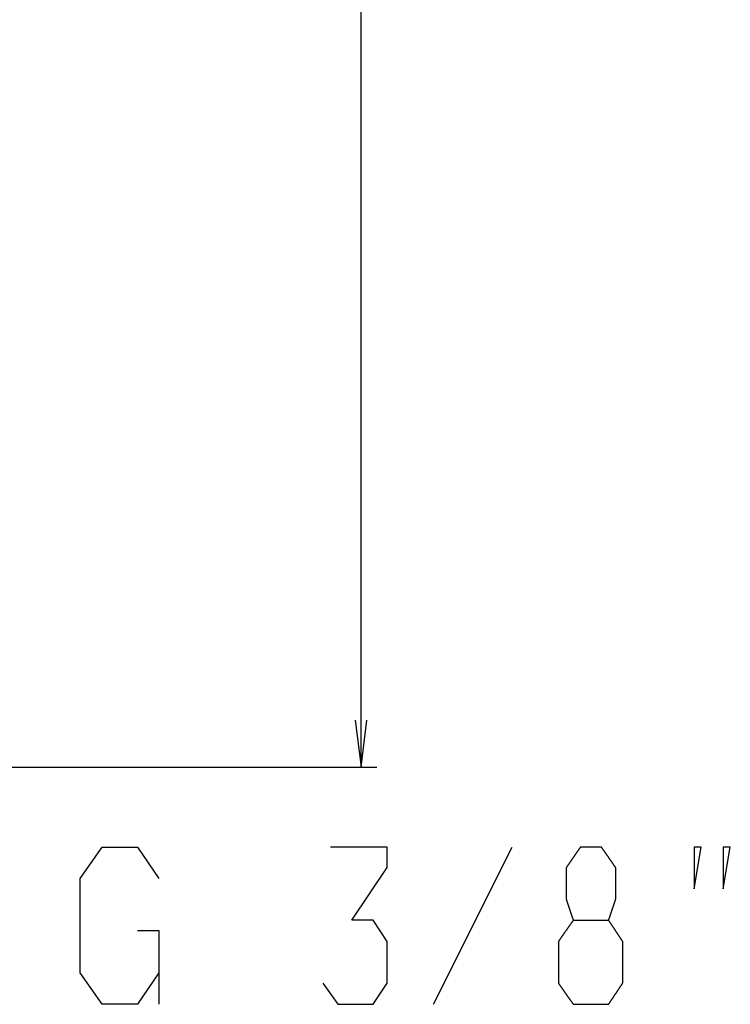
# Model space of a CAD drawing. Extents: x 40 to 177, y 46 to 234.
# Drawn here: x 65 to 88, y 46 to 78 of the extents above; entities that cross this region are included whole.
import ezdxf

# ---------------------------------------------------------------- set-up
doc = ezdxf.new("R2010")
doc.units = 0
doc.header["$MEASUREMENT"] = 0
doc.layers.add('EBENE_1', color=160, linetype='CONTINUOUS')

msp = doc.modelspace()

# ---------------------------------------------------------------- linework, layer by layer
at = {"layer": 'EBENE_1', "color": 7}
for p, q in [((76.424, 53.343), (76.424, 126.654)), ((51.936, 53.343), (76.932, 53.343)), ((78.761, 45.678), (81.301, 50.758))]:
    msp.add_line(p, q, dxfattribs=at)
for points in [[(76.221, 54.867), (76.424, 53.343), (76.602, 54.867)], [(69.871, 46.694), (69.185, 45.678), (68.042, 45.678), (67.331, 46.694), (67.331, 49.742), (68.042, 50.758), (69.185, 50.758), (69.871, 49.742)], [(75.179, 46.364), (75.662, 45.678), (76.805, 45.678), (77.262, 46.364), (77.262, 47.71), (76.805, 48.396), (76.119, 48.396), (77.262, 50.098), (77.262, 50.758), (75.433, 50.758)], [(69.185, 48.066), (69.871, 48.066), (69.871, 45.678)]]:
    msp.add_lwpolyline(points, dxfattribs=at)
for points in [[(87.193, 49.412), (87.422, 50.758), (87.193, 50.758), (87.193, 49.412)], [(88.133, 49.412), (88.362, 50.758), (88.133, 50.758), (88.133, 49.412)]]:
    msp.add_lwpolyline(points, close=True, dxfattribs=at)
msp.add_polyline3d([(83.282, 48.396, 0), (83.282, 48.396, 0), (83.283, 48.396, 0), (83.285, 48.396, 0), (83.287, 48.396, 0), (83.291, 48.396, 0), (83.294, 48.396, 0), (83.299, 48.396, 0), (83.303, 48.396, 0), (83.309, 48.396, 0), (83.315, 48.396, 0), (83.322, 48.396, 0), (83.329, 48.396, 0), (83.337, 48.396, 0), (83.345, 48.396, 0), (83.354, 48.396, 0), (83.363, 48.396, 0), (83.373, 48.396, 0), (83.383, 48.396, 0), (83.394, 48.396, 0), (83.405, 48.396, 0), (83.417, 48.396, 0), (83.429, 48.396, 0), (83.441, 48.396, 0), (83.454, 48.396, 0), (83.467, 48.396, 0), (83.48, 48.396, 0), (83.494, 48.396, 0), (83.508, 48.396, 0), (83.523, 48.396, 0), (83.537, 48.396, 0), (83.552, 48.396, 0), (83.568, 48.396, 0), (83.583, 48.396, 0), (83.599, 48.396, 0), (83.615, 48.396, 0), (83.631, 48.396, 0), (83.647, 48.396, 0), (83.664, 48.396, 0), (83.68, 48.396, 0), (83.697, 48.396, 0), (83.714, 48.396, 0), (83.731, 48.396, 0), (83.748, 48.396, 0), (83.766, 48.396, 0), (83.783, 48.396, 0), (83.8, 48.396, 0), (83.818, 48.396, 0), (83.835, 48.396, 0), (83.853, 48.396, 0), (83.87, 48.396, 0), (83.888, 48.396, 0), (83.905, 48.396, 0), (83.923, 48.396, 0), (83.94, 48.396, 0), (83.957, 48.396, 0), (83.974, 48.396, 0), (83.991, 48.396, 0), (84.008, 48.396, 0), (84.025, 48.396, 0), (84.042, 48.396, 0), (84.058, 48.396, 0), (84.075, 48.396, 0), (84.091, 48.396, 0), (84.107, 48.396, 0), (84.123, 48.396, 0), (84.138, 48.396, 0), (84.153, 48.396, 0), (84.168, 48.396, 0), (84.183, 48.396, 0), (84.198, 48.396, 0), (84.212, 48.396, 0), (84.226, 48.396, 0), (84.239, 48.396, 0), (84.252, 48.396, 0), (84.265, 48.396, 0), (84.277, 48.396, 0), (84.289, 48.396, 0), (84.301, 48.396, 0), (84.312, 48.396, 0), (84.323, 48.396, 0), (84.333, 48.396, 0), (84.343, 48.396, 0), (84.352, 48.396, 0), (84.361, 48.396, 0), (84.369, 48.396, 0), (84.377, 48.396, 0), (84.384, 48.396, 0), (84.391, 48.396, 0), (84.397, 48.396, 0), (84.403, 48.396, 0), (84.408, 48.396, 0), (84.412, 48.396, 0), (84.416, 48.396, 0), (84.419, 48.396, 0), (84.422, 48.396, 0), (84.423, 48.396, 0), (84.424, 48.396, 0), (84.425, 48.396, 0), (84.425, 48.398, 0), (84.426, 48.4, 0), (84.427, 48.402, 0), (84.428, 48.405, 0), (84.429, 48.409, 0), (84.43, 48.412, 0), (84.432, 48.416, 0), (84.433, 48.42, 0), (84.435, 48.425, 0), (84.436, 48.429, 0), (84.438, 48.434, 0), (84.44, 48.44, 0), (84.442, 48.445, 0), (84.444, 48.451, 0), (84.446, 48.457, 0), (84.448, 48.463, 0), (84.45, 48.47, 0), (84.452, 48.476, 0), (84.455, 48.483, 0), (84.457, 48.49, 0), (84.46, 48.497, 0), (84.462, 48.505, 0), (84.465, 48.513, 0), (84.467, 48.52, 0), (84.47, 48.528, 0), (84.473, 48.537, 0), (84.476, 48.545, 0), (84.479, 48.553, 0), (84.482, 48.562, 0), (84.485, 48.571, 0), (84.488, 48.58, 0), (84.491, 48.589, 0), (84.494, 48.598, 0), (84.497, 48.607, 0), (84.5, 48.616, 0), (84.503, 48.626, 0), (84.506, 48.635, 0), (84.51, 48.645, 0), (84.513, 48.654, 0), (84.516, 48.664, 0), (84.52, 48.674, 0), (84.523, 48.683, 0), (84.526, 48.693, 0), (84.53, 48.703, 0), (84.533, 48.713, 0), (84.536, 48.723, 0), (84.54, 48.733, 0), (84.543, 48.742, 0), (84.546, 48.752, 0), (84.55, 48.762, 0), (84.553, 48.772, 0), (84.556, 48.782, 0), (84.56, 48.792, 0), (84.563, 48.801, 0), (84.566, 48.811, 0), (84.569, 48.821, 0), (84.573, 48.83, 0), (84.576, 48.84, 0), (84.579, 48.849, 0), (84.582, 48.859, 0), (84.585, 48.868, 0), (84.588, 48.877, 0), (84.591, 48.886, 0), (84.594, 48.895, 0), (84.597, 48.904, 0), (84.6, 48.913, 0), (84.603, 48.921, 0), (84.606, 48.93, 0), (84.609, 48.938, 0), (84.611, 48.946, 0), (84.614, 48.954, 0), (84.617, 48.962, 0), (84.619, 48.97, 0), (84.622, 48.977, 0), (84.624, 48.984, 0), (84.626, 48.991, 0), (84.628, 48.998, 0), (84.631, 49.005, 0), (84.633, 49.011, 0), (84.635, 49.017, 0), (84.637, 49.023, 0), (84.638, 49.029, 0), (84.64, 49.034, 0), (84.642, 49.04, 0), (84.643, 49.045, 0), (84.645, 49.049, 0), (84.646, 49.054, 0), (84.647, 49.058, 0), (84.648, 49.062, 0), (84.649, 49.065, 0), (84.65, 49.068, 0), (84.651, 49.071, 0), (84.652, 49.074, 0), (84.652, 49.076, 0), (84.653, 49.078, 0), (84.653, 49.079, 0), (84.653, 49.081, 0), (84.654, 49.081, 0), (84.654, 49.082, 0), (84.654, 49.083, 0), (84.654, 49.084, 0), (84.654, 49.086, 0), (84.654, 49.089, 0), (84.654, 49.092, 0), (84.654, 49.096, 0), (84.654, 49.1, 0), (84.654, 49.105, 0), (84.654, 49.11, 0), (84.654, 49.116, 0), (84.654, 49.123, 0), (84.654, 49.129, 0), (84.654, 49.137, 0), (84.654, 49.145, 0), (84.654, 49.153, 0), (84.654, 49.161, 0), (84.654, 49.17, 0), (84.654, 49.18, 0), (84.654, 49.19, 0), (84.654, 49.2, 0), (84.654, 49.211, 0), (84.654, 49.222, 0), (84.654, 49.233, 0), (84.654, 49.244, 0), (84.654, 49.256, 0), (84.654, 49.269, 0), (84.654, 49.281, 0), (84.654, 49.294, 0), (84.654, 49.307, 0), (84.654, 49.32, 0), (84.654, 49.334, 0), (84.654, 49.347, 0), (84.654, 49.361, 0), (84.654, 49.376, 0), (84.654, 49.39, 0), (84.654, 49.404, 0), (84.654, 49.419, 0), (84.654, 49.434, 0), (84.654, 49.449, 0), (84.654, 49.464, 0), (84.654, 49.479, 0), (84.654, 49.494, 0), (84.654, 49.51, 0), (84.654, 49.525, 0), (84.654, 49.54, 0), (84.654, 49.556, 0), (84.654, 49.571, 0), (84.654, 49.587, 0), (84.654, 49.602, 0), (84.654, 49.618, 0), (84.654, 49.634, 0), (84.654, 49.649, 0), (84.654, 49.664, 0), (84.654, 49.68, 0), (84.654, 49.695, 0), (84.654, 49.71, 0), (84.654, 49.725, 0), (84.654, 49.74, 0), (84.654, 49.755, 0), (84.654, 49.77, 0), (84.654, 49.784, 0), (84.654, 49.799, 0), (84.654, 49.813, 0), (84.654, 49.827, 0), (84.654, 49.841, 0), (84.654, 49.854, 0), (84.654, 49.868, 0), (84.654, 49.881, 0), (84.654, 49.894, 0), (84.654, 49.906, 0), (84.654, 49.919, 0), (84.654, 49.931, 0), (84.654, 49.942, 0), (84.654, 49.954, 0), (84.654, 49.965, 0), (84.654, 49.976, 0), (84.654, 49.986, 0), (84.654, 49.996, 0), (84.654, 50.006, 0), (84.654, 50.015, 0), (84.654, 50.024, 0), (84.654, 50.032, 0), (84.654, 50.04, 0), (84.654, 50.047, 0), (84.654, 50.054, 0), (84.654, 50.061, 0), (84.654, 50.067, 0), (84.654, 50.072, 0), (84.654, 50.077, 0), (84.654, 50.082, 0), (84.654, 50.086, 0), (84.654, 50.089, 0), (84.654, 50.092, 0), (84.654, 50.094, 0), (84.654, 50.096, 0), (84.654, 50.097, 0), (84.654, 50.098, 0), (84.653, 50.098, 0), (84.653, 50.098, 0), (84.652, 50.099, 0), (84.652, 50.1, 0), (84.65, 50.102, 0), (84.649, 50.104, 0), (84.647, 50.107, 0), (84.645, 50.109, 0), (84.643, 50.113, 0), (84.641, 50.116, 0), (84.638, 50.12, 0), (84.635, 50.124, 0), (84.632, 50.128, 0), (84.629, 50.133, 0), (84.625, 50.138, 0), (84.622, 50.143, 0), (84.618, 50.149, 0), (84.614, 50.155, 0), (84.61, 50.161, 0), (84.605, 50.167, 0), (84.601, 50.174, 0), (84.596, 50.181, 0), (84.591, 50.188, 0), (84.586, 50.195, 0), (84.581, 50.203, 0), (84.575, 50.211, 0), (84.57, 50.219, 0), (84.564, 50.227, 0), (84.558, 50.235, 0), (84.553, 50.243, 0), (84.547, 50.252, 0), (84.54, 50.261, 0), (84.534, 50.27, 0), (84.528, 50.279, 0), (84.522, 50.288, 0), (84.515, 50.297, 0), (84.509, 50.307, 0), (84.502, 50.316, 0), (84.495, 50.326, 0), (84.489, 50.336, 0), (84.482, 50.345, 0), (84.475, 50.355, 0), (84.468, 50.365, 0), (84.461, 50.375, 0), (84.454, 50.385, 0), (84.447, 50.395, 0), (84.441, 50.405, 0), (84.434, 50.415, 0), (84.427, 50.425, 0), (84.42, 50.435, 0), (84.413, 50.446, 0), (84.406, 50.456, 0), (84.399, 50.466, 0), (84.392, 50.476, 0), (84.385, 50.486, 0), (84.378, 50.496, 0), (84.371, 50.506, 0), (84.364, 50.515, 0), (84.357, 50.525, 0), (84.351, 50.535, 0), (84.344, 50.544, 0), (84.338, 50.554, 0), (84.331, 50.563, 0), (84.325, 50.572, 0), (84.318, 50.582, 0), (84.312, 50.591, 0), (84.306, 50.599, 0), (84.3, 50.608, 0), (84.294, 50.617, 0), (84.288, 50.625, 0), (84.283, 50.633, 0), (84.277, 50.641, 0), (84.272, 50.649, 0), (84.266, 50.657, 0), (84.261, 50.664, 0), (84.256, 50.671, 0), (84.251, 50.678, 0), (84.247, 50.685, 0), (84.242, 50.691, 0), (84.238, 50.698, 0), (84.234, 50.704, 0), (84.23, 50.709, 0), (84.226, 50.715, 0), (84.222, 50.72, 0), (84.219, 50.725, 0), (84.216, 50.73, 0), (84.213, 50.734, 0), (84.21, 50.738, 0), (84.208, 50.741, 0), (84.205, 50.745, 0), (84.203, 50.748, 0), (84.202, 50.75, 0), (84.2, 50.752, 0), (84.199, 50.754, 0), (84.198, 50.756, 0), (84.197, 50.757, 0), (84.196, 50.758, 0), (84.196, 50.758, 0), (84.196, 50.758, 0), (84.196, 50.758, 0), (84.195, 50.758, 0), (84.193, 50.758, 0), (84.192, 50.758, 0), (84.189, 50.758, 0), (84.187, 50.758, 0), (84.184, 50.758, 0), (84.181, 50.758, 0), (84.177, 50.758, 0), (84.173, 50.758, 0), (84.169, 50.758, 0), (84.165, 50.758, 0), (84.16, 50.758, 0), (84.154, 50.758, 0), (84.149, 50.758, 0), (84.143, 50.758, 0), (84.137, 50.758, 0), (84.131, 50.758, 0), (84.124, 50.758, 0), (84.117, 50.758, 0), (84.11, 50.758, 0), (84.103, 50.758, 0), (84.095, 50.758, 0), (84.087, 50.758, 0), (84.079, 50.758, 0), (84.071, 50.758, 0), (84.063, 50.758, 0), (84.054, 50.758, 0), (84.045, 50.758, 0), (84.036, 50.758, 0), (84.027, 50.758, 0), (84.018, 50.758, 0), (84.009, 50.758, 0), (83.999, 50.758, 0), (83.989, 50.758, 0), (83.98, 50.758, 0), (83.97, 50.758, 0), (83.96, 50.758, 0), (83.95, 50.758, 0), (83.94, 50.758, 0), (83.929, 50.758, 0), (83.919, 50.758, 0), (83.909, 50.758, 0), (83.898, 50.758, 0), (83.888, 50.758, 0), (83.877, 50.758, 0), (83.867, 50.758, 0), (83.857, 50.758, 0), (83.846, 50.758, 0), (83.836, 50.758, 0), (83.825, 50.758, 0), (83.815, 50.758, 0), (83.804, 50.758, 0), (83.794, 50.758, 0), (83.784, 50.758, 0), (83.773, 50.758, 0), (83.763, 50.758, 0), (83.753, 50.758, 0), (83.743, 50.758, 0), (83.733, 50.758, 0), (83.723, 50.758, 0), (83.713, 50.758, 0), (83.704, 50.758, 0), (83.694, 50.758, 0), (83.685, 50.758, 0), (83.676, 50.758, 0), (83.667, 50.758, 0), (83.658, 50.758, 0), (83.649, 50.758, 0), (83.641, 50.758, 0), (83.632, 50.758, 0), (83.624, 50.758, 0), (83.616, 50.758, 0), (83.608, 50.758, 0), (83.601, 50.758, 0), (83.594, 50.758, 0), (83.587, 50.758, 0), (83.58, 50.758, 0), (83.573, 50.758, 0), (83.567, 50.758, 0), (83.561, 50.758, 0), (83.556, 50.758, 0), (83.55, 50.758, 0), (83.545, 50.758, 0), (83.54, 50.758, 0), (83.536, 50.758, 0), (83.532, 50.758, 0), (83.528, 50.758, 0), (83.525, 50.758, 0), (83.521, 50.758, 0), (83.519, 50.758, 0), (83.516, 50.758, 0), (83.514, 50.758, 0), (83.513, 50.758, 0), (83.512, 50.758, 0), (83.511, 50.758, 0), (83.511, 50.758, 0), (83.51, 50.758, 0), (83.51, 50.757, 0), (83.509, 50.757, 0), (83.509, 50.755, 0), (83.507, 50.754, 0), (83.506, 50.752, 0), (83.504, 50.749, 0), (83.503, 50.746, 0), (83.5, 50.743, 0), (83.498, 50.74, 0), (83.495, 50.736, 0), (83.493, 50.732, 0), (83.49, 50.728, 0), (83.486, 50.723, 0), (83.483, 50.718, 0), (83.479, 50.713, 0), (83.475, 50.707, 0), (83.471, 50.701, 0), (83.467, 50.695, 0), (83.463, 50.689, 0), (83.458, 50.682, 0), (83.453, 50.675, 0), (83.449, 50.668, 0), (83.443, 50.661, 0), (83.438, 50.654, 0), (83.433, 50.646, 0), (83.427, 50.638, 0), (83.422, 50.63, 0), (83.416, 50.622, 0), (83.41, 50.613, 0), (83.404, 50.605, 0), (83.398, 50.596, 0), (83.392, 50.587, 0), (83.386, 50.578, 0), (83.379, 50.569, 0), (83.373, 50.559, 0), (83.367, 50.55, 0), (83.36, 50.541, 0), (83.353, 50.531, 0), (83.347, 50.521, 0), (83.34, 50.511, 0), (83.333, 50.502, 0), (83.326, 50.492, 0), (83.319, 50.482, 0), (83.312, 50.472, 0), (83.305, 50.462, 0), (83.298, 50.452, 0), (83.291, 50.442, 0), (83.284, 50.431, 0), (83.277, 50.421, 0), (83.27, 50.411, 0), (83.264, 50.401, 0), (83.257, 50.391, 0), (83.25, 50.381, 0), (83.243, 50.371, 0), (83.236, 50.361, 0), (83.229, 50.351, 0), (83.222, 50.341, 0), (83.215, 50.332, 0), (83.209, 50.322, 0), (83.202, 50.312, 0), (83.196, 50.303, 0), (83.189, 50.294, 0), (83.183, 50.284, 0), (83.176, 50.275, 0), (83.17, 50.266, 0), (83.164, 50.257, 0), (83.158, 50.249, 0), (83.152, 50.24, 0), (83.146, 50.232, 0), (83.14, 50.223, 0), (83.135, 50.215, 0), (83.129, 50.207, 0), (83.124, 50.2, 0), (83.119, 50.192, 0), (83.114, 50.185, 0), (83.109, 50.178, 0), (83.104, 50.171, 0), (83.1, 50.165, 0), (83.096, 50.159, 0), (83.091, 50.153, 0), (83.087, 50.147, 0), (83.084, 50.141, 0), (83.08, 50.136, 0), (83.077, 50.131, 0), (83.073, 50.127, 0), (83.07, 50.122, 0), (83.068, 50.118, 0), (83.065, 50.115, 0), (83.063, 50.111, 0), (83.061, 50.108, 0), (83.059, 50.106, 0), (83.057, 50.103, 0), (83.056, 50.101, 0), (83.055, 50.1, 0), (83.054, 50.099, 0), (83.054, 50.098, 0), (83.053, 50.098, 0), (83.053, 50.097, 0), (83.053, 50.097, 0), (83.053, 50.095, 0), (83.053, 50.094, 0), (83.053, 50.091, 0), (83.053, 50.088, 0), (83.053, 50.084, 0), (83.053, 50.08, 0), (83.053, 50.075, 0), (83.053, 50.07, 0), (83.053, 50.064, 0), (83.053, 50.058, 0), (83.053, 50.052, 0), (83.053, 50.044, 0), (83.053, 50.037, 0), (83.053, 50.029, 0), (83.053, 50.02, 0), (83.053, 50.011, 0), (83.053, 50.002, 0), (83.053, 49.992, 0), (83.053, 49.982, 0), (83.053, 49.971, 0), (83.053, 49.961, 0), (83.053, 49.949, 0), (83.053, 49.938, 0), (83.053, 49.926, 0), (83.053, 49.914, 0), (83.053, 49.901, 0), (83.053, 49.889, 0), (83.053, 49.876, 0), (83.053, 49.863, 0), (83.053, 49.849, 0), (83.053, 49.835, 0), (83.053, 49.821, 0), (83.053, 49.807, 0), (83.053, 49.793, 0), (83.053, 49.779, 0), (83.053, 49.764, 0), (83.053, 49.749, 0), (83.053, 49.734, 0), (83.053, 49.719, 0), (83.053, 49.704, 0), (83.053, 49.689, 0), (83.053, 49.674, 0), (83.053, 49.658, 0), (83.053, 49.643, 0), (83.053, 49.627, 0), (83.053, 49.612, 0), (83.053, 49.596, 0), (83.053, 49.581, 0), (83.053, 49.565, 0), (83.053, 49.55, 0), (83.053, 49.534, 0), (83.053, 49.519, 0), (83.053, 49.503, 0), (83.053, 49.488, 0), (83.053, 49.473, 0), (83.053, 49.458, 0), (83.053, 49.443, 0), (83.053, 49.428, 0), (83.053, 49.413, 0), (83.053, 49.399, 0), (83.053, 49.384, 0), (83.053, 49.37, 0), (83.053, 49.356, 0), (83.053, 49.342, 0), (83.053, 49.328, 0), (83.053, 49.315, 0), (83.053, 49.302, 0), (83.053, 49.289, 0), (83.053, 49.276, 0), (83.053, 49.264, 0), (83.053, 49.252, 0), (83.053, 49.24, 0), (83.053, 49.228, 0), (83.053, 49.217, 0), (83.053, 49.206, 0), (83.053, 49.196, 0), (83.053, 49.186, 0), (83.053, 49.176, 0), (83.053, 49.167, 0), (83.053, 49.158, 0), (83.053, 49.149, 0), (83.053, 49.141, 0), (83.053, 49.134, 0), (83.053, 49.127, 0), (83.053, 49.12, 0), (83.053, 49.114, 0), (83.053, 49.108, 0), (83.053, 49.103, 0), (83.053, 49.098, 0), (83.053, 49.094, 0), (83.053, 49.091, 0), (83.053, 49.088, 0), (83.053, 49.085, 0), (83.053, 49.083, 0), (83.053, 49.082, 0), (83.053, 49.082, 0), (83.053, 49.081, 0), (83.053, 49.08, 0), (83.054, 49.079, 0), (83.054, 49.077, 0), (83.055, 49.075, 0), (83.055, 49.073, 0), (83.056, 49.07, 0), (83.057, 49.067, 0), (83.058, 49.064, 0), (83.059, 49.06, 0), (83.06, 49.056, 0), (83.061, 49.052, 0), (83.063, 49.047, 0), (83.064, 49.043, 0), (83.066, 49.038, 0), (83.067, 49.032, 0), (83.069, 49.027, 0), (83.071, 49.021, 0), (83.073, 49.015, 0), (83.075, 49.009, 0), (83.077, 49.002, 0), (83.079, 48.995, 0), (83.082, 48.989, 0), (83.084, 48.981, 0), (83.086, 48.974, 0), (83.089, 48.967, 0), (83.091, 48.959, 0), (83.094, 48.951, 0), (83.097, 48.943, 0), (83.099, 48.935, 0), (83.102, 48.926, 0), (83.105, 48.918, 0), (83.108, 48.909, 0), (83.111, 48.901, 0), (83.114, 48.892, 0), (83.117, 48.883, 0), (83.12, 48.874, 0), (83.123, 48.864, 0), (83.126, 48.855, 0), (83.129, 48.846, 0), (83.132, 48.836, 0), (83.135, 48.827, 0), (83.139, 48.817, 0), (83.142, 48.807, 0), (83.145, 48.798, 0), (83.148, 48.788, 0), (83.152, 48.778, 0), (83.155, 48.768, 0), (83.158, 48.758, 0), (83.162, 48.748, 0), (83.165, 48.739, 0), (83.168, 48.729, 0), (83.172, 48.719, 0), (83.175, 48.709, 0), (83.179, 48.699, 0), (83.182, 48.689, 0), (83.185, 48.679, 0), (83.189, 48.67, 0), (83.192, 48.66, 0), (83.195, 48.65, 0), (83.198, 48.641, 0), (83.202, 48.631, 0), (83.205, 48.622, 0), (83.208, 48.612, 0), (83.211, 48.603, 0), (83.214, 48.594, 0), (83.217, 48.585, 0), (83.22, 48.576, 0), (83.223, 48.567, 0), (83.226, 48.559, 0), (83.229, 48.55, 0), (83.232, 48.542, 0), (83.235, 48.533, 0), (83.238, 48.525, 0), (83.24, 48.517, 0), (83.243, 48.51, 0), (83.246, 48.502, 0), (83.248, 48.495, 0), (83.251, 48.487, 0), (83.253, 48.48, 0), (83.255, 48.474, 0), (83.258, 48.467, 0), (83.26, 48.461, 0), (83.262, 48.454, 0), (83.264, 48.449, 0), (83.266, 48.443, 0), (83.268, 48.438, 0), (83.269, 48.432, 0), (83.271, 48.427, 0), (83.273, 48.423, 0), (83.274, 48.419, 0), (83.276, 48.415, 0), (83.277, 48.411, 0), (83.278, 48.407, 0), (83.279, 48.404, 0), (83.28, 48.401, 0), (83.281, 48.399, 0), (83.282, 48.397, 0), (83.282, 48.396, 0), (83.282, 48.395, 0), (83.281, 48.394, 0), (83.28, 48.393, 0), (83.279, 48.392, 0), (83.278, 48.389, 0), (83.276, 48.387, 0), (83.274, 48.384, 0), (83.272, 48.381, 0), (83.269, 48.378, 0), (83.267, 48.374, 0), (83.264, 48.37, 0), (83.26, 48.365, 0), (83.257, 48.36, 0), (83.253, 48.355, 0), (83.25, 48.35, 0), (83.246, 48.344, 0), (83.241, 48.338, 0), (83.237, 48.332, 0), (83.232, 48.325, 0), (83.228, 48.319, 0), (83.223, 48.311, 0), (83.218, 48.304, 0), (83.212, 48.297, 0), (83.207, 48.289, 0), (83.201, 48.281, 0), (83.195, 48.273, 0), (83.19, 48.264, 0), (83.184, 48.256, 0), (83.177, 48.247, 0), (83.171, 48.238, 0), (83.165, 48.229, 0), (83.158, 48.22, 0), (83.152, 48.211, 0), (83.145, 48.201, 0), (83.138, 48.191, 0), (83.131, 48.182, 0), (83.124, 48.172, 0), (83.117, 48.162, 0), (83.11, 48.152, 0), (83.103, 48.142, 0), (83.096, 48.132, 0), (83.089, 48.121, 0), (83.082, 48.111, 0), (83.074, 48.101, 0), (83.067, 48.09, 0), (83.06, 48.08, 0), (83.052, 48.069, 0), (83.045, 48.059, 0), (83.037, 48.048, 0), (83.03, 48.038, 0), (83.023, 48.027, 0), (83.015, 48.017, 0), (83.008, 48.007, 0), (83.001, 47.996, 0), (82.993, 47.986, 0), (82.986, 47.976, 0), (82.979, 47.965, 0), (82.972, 47.955, 0), (82.965, 47.945, 0), (82.958, 47.935, 0), (82.951, 47.925, 0), (82.944, 47.916, 0), (82.937, 47.906, 0), (82.93, 47.896, 0), (82.924, 47.887, 0), (82.917, 47.878, 0), (82.911, 47.869, 0), (82.905, 47.86, 0), (82.898, 47.851, 0), (82.892, 47.842, 0), (82.887, 47.834, 0), (82.881, 47.826, 0), (82.875, 47.818, 0), (82.87, 47.81, 0), (82.864, 47.803, 0), (82.859, 47.795, 0), (82.854, 47.788, 0), (82.849, 47.781, 0), (82.845, 47.775, 0), (82.84, 47.768, 0), (82.836, 47.762, 0), (82.832, 47.757, 0), (82.828, 47.751, 0), (82.825, 47.746, 0), (82.821, 47.741, 0), (82.818, 47.737, 0), (82.815, 47.732, 0), (82.812, 47.729, 0), (82.81, 47.725, 0), (82.808, 47.722, 0), (82.806, 47.719, 0), (82.804, 47.717, 0), (82.802, 47.714, 0), (82.801, 47.713, 0), (82.8, 47.711, 0), (82.8, 47.711, 0), (82.799, 47.71, 0), (82.799, 47.71, 0), (82.799, 47.709, 0), (82.799, 47.708, 0), (82.799, 47.705, 0), (82.799, 47.702, 0), (82.799, 47.698, 0), (82.799, 47.694, 0), (82.799, 47.688, 0), (82.799, 47.682, 0), (82.799, 47.675, 0), (82.799, 47.668, 0), (82.799, 47.66, 0), (82.799, 47.651, 0), (82.799, 47.642, 0), (82.799, 47.632, 0), (82.799, 47.621, 0), (82.799, 47.61, 0), (82.799, 47.598, 0), (82.799, 47.586, 0), (82.799, 47.573, 0), (82.799, 47.56, 0), (82.799, 47.546, 0), (82.799, 47.531, 0), (82.799, 47.517, 0), (82.799, 47.502, 0), (82.799, 47.486, 0), (82.799, 47.47, 0), (82.799, 47.454, 0), (82.799, 47.437, 0), (82.799, 47.42, 0), (82.799, 47.402, 0), (82.799, 47.384, 0), (82.799, 47.366, 0), (82.799, 47.348, 0), (82.799, 47.329, 0), (82.799, 47.31, 0), (82.799, 47.291, 0), (82.799, 47.272, 0), (82.799, 47.252, 0), (82.799, 47.233, 0), (82.799, 47.213, 0), (82.799, 47.193, 0), (82.799, 47.173, 0), (82.799, 47.152, 0), (82.799, 47.132, 0), (82.799, 47.112, 0), (82.799, 47.091, 0), (82.799, 47.071, 0), (82.799, 47.05, 0), (82.799, 47.029, 0), (82.799, 47.009, 0), (82.799, 46.988, 0), (82.799, 46.968, 0), (82.799, 46.947, 0), (82.799, 46.927, 0), (82.799, 46.907, 0), (82.799, 46.886, 0), (82.799, 46.866, 0), (82.799, 46.846, 0), (82.799, 46.827, 0), (82.799, 46.807, 0), (82.799, 46.788, 0), (82.799, 46.768, 0), (82.799, 46.75, 0), (82.799, 46.731, 0), (82.799, 46.712, 0), (82.799, 46.694, 0), (82.799, 46.676, 0), (82.799, 46.659, 0), (82.799, 46.642, 0), (82.799, 46.625, 0), (82.799, 46.608, 0), (82.799, 46.592, 0), (82.799, 46.576, 0), (82.799, 46.561, 0), (82.799, 46.546, 0), (82.799, 46.532, 0), (82.799, 46.518, 0), (82.799, 46.504, 0), (82.799, 46.492, 0), (82.799, 46.479, 0), (82.799, 46.467, 0), (82.799, 46.456, 0), (82.799, 46.445, 0), (82.799, 46.435, 0), (82.799, 46.425, 0), (82.799, 46.416, 0), (82.799, 46.408, 0), (82.799, 46.4, 0), (82.799, 46.393, 0), (82.799, 46.387, 0), (82.799, 46.382, 0), (82.799, 46.377, 0), (82.799, 46.373, 0), (82.799, 46.369, 0), (82.799, 46.367, 0), (82.799, 46.365, 0), (82.799, 46.364, 0), (82.799, 46.364, 0), (82.8, 46.363, 0), (82.8, 46.363, 0), (82.801, 46.361, 0), (82.802, 46.36, 0), (82.803, 46.358, 0), (82.805, 46.356, 0), (82.807, 46.353, 0), (82.809, 46.35, 0), (82.812, 46.346, 0), (82.814, 46.342, 0), (82.817, 46.338, 0), (82.82, 46.334, 0), (82.824, 46.329, 0), (82.827, 46.324, 0), (82.831, 46.319, 0), (82.835, 46.313, 0), (82.839, 46.307, 0), (82.844, 46.301, 0), (82.848, 46.294, 0), (82.853, 46.287, 0), (82.858, 46.28, 0), (82.863, 46.273, 0), (82.868, 46.266, 0), (82.874, 46.258, 0), (82.879, 46.25, 0), (82.885, 46.242, 0), (82.891, 46.234, 0), (82.897, 46.225, 0), (82.903, 46.216, 0), (82.909, 46.207, 0), (82.916, 46.198, 0), (82.922, 46.189, 0), (82.929, 46.18, 0), (82.935, 46.17, 0), (82.942, 46.161, 0), (82.949, 46.151, 0), (82.956, 46.141, 0), (82.963, 46.131, 0), (82.97, 46.121, 0), (82.977, 46.111, 0), (82.984, 46.101, 0), (82.991, 46.091, 0), (82.999, 46.08, 0), (83.006, 46.07, 0), (83.013, 46.06, 0), (83.021, 46.049, 0), (83.028, 46.039, 0), (83.035, 46.028, 0), (83.043, 46.018, 0), (83.05, 46.007, 0), (83.058, 45.997, 0), (83.065, 45.986, 0), (83.072, 45.976, 0), (83.08, 45.965, 0), (83.087, 45.955, 0), (83.094, 45.945, 0), (83.101, 45.935, 0), (83.108, 45.924, 0), (83.116, 45.914, 0), (83.123, 45.904, 0), (83.129, 45.894, 0), (83.136, 45.885, 0), (83.143, 45.875, 0), (83.15, 45.865, 0), (83.156, 45.856, 0), (83.163, 45.847, 0), (83.169, 45.838, 0), (83.176, 45.829, 0), (83.182, 45.82, 0), (83.188, 45.811, 0), (83.194, 45.803, 0), (83.2, 45.795, 0), (83.205, 45.787, 0), (83.211, 45.779, 0), (83.216, 45.771, 0), (83.221, 45.764, 0), (83.226, 45.757, 0), (83.231, 45.75, 0), (83.236, 45.743, 0), (83.24, 45.737, 0), (83.245, 45.731, 0), (83.249, 45.725, 0), (83.253, 45.72, 0), (83.256, 45.714, 0), (83.26, 45.71, 0), (83.263, 45.705, 0), (83.266, 45.701, 0), (83.269, 45.697, 0), (83.271, 45.693, 0), (83.273, 45.69, 0), (83.275, 45.687, 0), (83.277, 45.685, 0), (83.279, 45.682, 0), (83.28, 45.681, 0), (83.281, 45.679, 0), (83.281, 45.678, 0), (83.282, 45.678, 0), (83.282, 45.678, 0), (83.282, 45.678, 0), (83.284, 45.678, 0), (83.286, 45.678, 0), (83.288, 45.678, 0), (83.291, 45.678, 0), (83.295, 45.678, 0), (83.3, 45.678, 0), (83.305, 45.678, 0), (83.311, 45.678, 0), (83.317, 45.678, 0), (83.324, 45.678, 0), (83.331, 45.678, 0), (83.339, 45.678, 0), (83.347, 45.678, 0), (83.356, 45.678, 0), (83.366, 45.678, 0), (83.376, 45.678, 0), (83.386, 45.678, 0), (83.397, 45.678, 0), (83.408, 45.678, 0), (83.42, 45.678, 0), (83.432, 45.678, 0), (83.444, 45.678, 0), (83.457, 45.678, 0), (83.47, 45.678, 0), (83.484, 45.678, 0), (83.498, 45.678, 0), (83.512, 45.678, 0), (83.527, 45.678, 0), (83.541, 45.678, 0), (83.556, 45.678, 0), (83.572, 45.678, 0), (83.587, 45.678, 0), (83.603, 45.678, 0), (83.619, 45.678, 0), (83.635, 45.678, 0), (83.652, 45.678, 0), (83.668, 45.678, 0), (83.685, 45.678, 0), (83.702, 45.678, 0), (83.719, 45.678, 0), (83.736, 45.678, 0), (83.753, 45.678, 0), (83.77, 45.678, 0), (83.788, 45.678, 0), (83.805, 45.678, 0), (83.822, 45.678, 0), (83.84, 45.678, 0), (83.857, 45.678, 0), (83.875, 45.678, 0), (83.892, 45.678, 0), (83.91, 45.678, 0), (83.927, 45.678, 0), (83.945, 45.678, 0), (83.962, 45.678, 0), (83.979, 45.678, 0), (83.996, 45.678, 0), (84.013, 45.678, 0), (84.03, 45.678, 0), (84.046, 45.678, 0), (84.063, 45.678, 0), (84.079, 45.678, 0), (84.095, 45.678, 0), (84.111, 45.678, 0), (84.127, 45.678, 0), (84.142, 45.678, 0), (84.157, 45.678, 0), (84.172, 45.678, 0), (84.187, 45.678, 0), (84.201, 45.678, 0), (84.215, 45.678, 0), (84.229, 45.678, 0), (84.243, 45.678, 0), (84.256, 45.678, 0), (84.268, 45.678, 0), (84.28, 45.678, 0), (84.292, 45.678, 0), (84.304, 45.678, 0), (84.315, 45.678, 0), (84.326, 45.678, 0), (84.336, 45.678, 0), (84.345, 45.678, 0), (84.355, 45.678, 0), (84.363, 45.678, 0), (84.371, 45.678, 0), (84.379, 45.678, 0), (84.386, 45.678, 0), (84.393, 45.678, 0), (84.399, 45.678, 0), (84.404, 45.678, 0), (84.409, 45.678, 0), (84.413, 45.678, 0), (84.417, 45.678, 0), (84.42, 45.678, 0), (84.422, 45.678, 0), (84.424, 45.678, 0), (84.425, 45.678, 0), (84.425, 45.678, 0), (84.425, 45.678, 0), (84.426, 45.679, 0), (84.426, 45.68, 0), (84.427, 45.681, 0), (84.429, 45.683, 0), (84.43, 45.686, 0), (84.432, 45.688, 0), (84.434, 45.691, 0), (84.436, 45.695, 0), (84.439, 45.699, 0), (84.441, 45.703, 0), (84.444, 45.707, 0), (84.447, 45.712, 0), (84.451, 45.717, 0), (84.454, 45.722, 0), (84.458, 45.728, 0), (84.462, 45.734, 0), (84.466, 45.74, 0), (84.471, 45.746, 0), (84.475, 45.753, 0), (84.48, 45.76, 0), (84.484, 45.767, 0), (84.489, 45.775, 0), (84.495, 45.783, 0), (84.5, 45.79, 0), (84.505, 45.799, 0), (84.511, 45.807, 0), (84.516, 45.815, 0), (84.522, 45.824, 0), (84.528, 45.833, 0), (84.534, 45.842, 0), (84.54, 45.851, 0), (84.547, 45.86, 0), (84.553, 45.87, 0), (84.559, 45.879, 0), (84.566, 45.889, 0), (84.572, 45.899, 0), (84.579, 45.909, 0), (84.586, 45.919, 0), (84.592, 45.929, 0), (84.599, 45.939, 0), (84.606, 45.95, 0), (84.613, 45.96, 0), (84.62, 45.97, 0), (84.627, 45.981, 0), (84.634, 45.991, 0), (84.641, 46.002, 0), (84.648, 46.012, 0), (84.655, 46.023, 0), (84.662, 46.033, 0), (84.669, 46.043, 0), (84.676, 46.054, 0), (84.682, 46.064, 0), (84.689, 46.075, 0), (84.696, 46.085, 0), (84.703, 46.095, 0), (84.71, 46.106, 0), (84.717, 46.116, 0), (84.723, 46.126, 0), (84.73, 46.136, 0), (84.737, 46.146, 0), (84.743, 46.156, 0), (84.75, 46.165, 0), (84.756, 46.175, 0), (84.762, 46.184, 0), (84.769, 46.194, 0), (84.775, 46.203, 0), (84.781, 46.212, 0), (84.786, 46.22, 0), (84.792, 46.229, 0), (84.798, 46.237, 0), (84.803, 46.246, 0), (84.809, 46.254, 0), (84.814, 46.262, 0), (84.819, 46.269, 0), (84.824, 46.277, 0), (84.829, 46.284, 0), (84.833, 46.291, 0), (84.838, 46.297, 0), (84.842, 46.304, 0), (84.846, 46.31, 0), (84.85, 46.316, 0), (84.854, 46.321, 0), (84.857, 46.326, 0), (84.86, 46.331, 0), (84.864, 46.336, 0), (84.866, 46.34, 0), (84.869, 46.344, 0), (84.871, 46.348, 0), (84.874, 46.351, 0), (84.876, 46.354, 0), (84.877, 46.357, 0), (84.879, 46.359, 0), (84.88, 46.361, 0), (84.881, 46.362, 0), (84.881, 46.363, 0), (84.882, 46.364, 0), (84.882, 46.364, 0), (84.882, 46.364, 0), (84.882, 46.366, 0), (84.882, 46.368, 0), (84.882, 46.371, 0), (84.882, 46.374, 0), (84.882, 46.379, 0), (84.882, 46.384, 0), (84.882, 46.39, 0), (84.882, 46.397, 0), (84.882, 46.404, 0), (84.882, 46.412, 0), (84.882, 46.42, 0), (84.882, 46.43, 0), (84.882, 46.44, 0), (84.882, 46.45, 0), (84.882, 46.461, 0), (84.882, 46.473, 0), (84.882, 46.485, 0), (84.882, 46.497, 0), (84.882, 46.511, 0), (84.882, 46.524, 0), (84.882, 46.539, 0), (84.882, 46.553, 0), (84.882, 46.568, 0), (84.882, 46.584, 0), (84.882, 46.6, 0), (84.882, 46.616, 0), (84.882, 46.633, 0), (84.882, 46.65, 0), (84.882, 46.667, 0), (84.882, 46.685, 0), (84.882, 46.703, 0), (84.882, 46.721, 0), (84.882, 46.74, 0), (84.882, 46.758, 0), (84.882, 46.777, 0), (84.882, 46.797, 0), (84.882, 46.816, 0), (84.882, 46.836, 0), (84.882, 46.856, 0), (84.882, 46.876, 0), (84.882, 46.896, 0), (84.882, 46.916, 0), (84.882, 46.936, 0), (84.882, 46.957, 0), (84.882, 46.977, 0), (84.882, 46.998, 0), (84.882, 47.018, 0), (84.882, 47.039, 0), (84.882, 47.06, 0), (84.882, 47.08, 0), (84.882, 47.101, 0), (84.882, 47.121, 0), (84.882, 47.142, 0), (84.882, 47.162, 0), (84.882, 47.182, 0), (84.882, 47.202, 0), (84.882, 47.222, 0), (84.882, 47.242, 0), (84.882, 47.262, 0), (84.882, 47.281, 0), (84.882, 47.3, 0), (84.882, 47.319, 0), (84.882, 47.338, 0), (84.882, 47.357, 0), (84.882, 47.375, 0), (84.882, 47.393, 0), (84.882, 47.41, 0), (84.882, 47.428, 0), (84.882, 47.445, 0), (84.882, 47.461, 0), (84.882, 47.477, 0), (84.882, 47.493, 0), (84.882, 47.509, 0), (84.882, 47.524, 0), (84.882, 47.538, 0), (84.882, 47.552, 0), (84.882, 47.566, 0), (84.882, 47.579, 0), (84.882, 47.591, 0), (84.882, 47.604, 0), (84.882, 47.615, 0), (84.882, 47.626, 0), (84.882, 47.636, 0), (84.882, 47.646, 0), (84.882, 47.655, 0), (84.882, 47.664, 0), (84.882, 47.671, 0), (84.882, 47.679, 0), (84.882, 47.685, 0), (84.882, 47.691, 0), (84.882, 47.696, 0), (84.882, 47.7, 0), (84.882, 47.704, 0), (84.882, 47.707, 0), (84.882, 47.709, 0), (84.882, 47.71, 0), (84.882, 47.71, 0), (84.882, 47.71, 0), (84.881, 47.711, 0), (84.881, 47.712, 0), (84.88, 47.714, 0), (84.878, 47.715, 0), (84.877, 47.718, 0), (84.875, 47.72, 0), (84.873, 47.723, 0), (84.871, 47.727, 0), (84.869, 47.73, 0), (84.866, 47.734, 0), (84.863, 47.739, 0), (84.86, 47.743, 0), (84.856, 47.748, 0), (84.853, 47.754, 0), (84.849, 47.759, 0), (84.845, 47.765, 0), (84.841, 47.771, 0), (84.837, 47.778, 0), (84.832, 47.784, 0), (84.828, 47.791, 0), (84.823, 47.799, 0), (84.818, 47.806, 0), (84.813, 47.814, 0), (84.808, 47.822, 0), (84.802, 47.83, 0), (84.797, 47.838, 0), (84.791, 47.846, 0), (84.785, 47.855, 0), (84.779, 47.864, 0), (84.773, 47.873, 0), (84.767, 47.882, 0), (84.761, 47.891, 0), (84.755, 47.901, 0), (84.748, 47.91, 0), (84.742, 47.92, 0), (84.735, 47.93, 0), (84.729, 47.94, 0), (84.722, 47.95, 0), (84.715, 47.96, 0), (84.709, 47.97, 0), (84.702, 47.98, 0), (84.695, 47.991, 0), (84.688, 48.001, 0), (84.681, 48.011, 0), (84.674, 48.022, 0), (84.667, 48.032, 0), (84.66, 48.043, 0), (84.653, 48.053, 0), (84.646, 48.064, 0), (84.639, 48.074, 0), (84.632, 48.085, 0), (84.625, 48.095, 0), (84.618, 48.105, 0), (84.611, 48.116, 0), (84.605, 48.126, 0), (84.598, 48.136, 0), (84.591, 48.147, 0), (84.584, 48.157, 0), (84.578, 48.167, 0), (84.571, 48.177, 0), (84.564, 48.186, 0), (84.558, 48.196, 0), (84.552, 48.206, 0), (84.545, 48.215, 0), (84.539, 48.224, 0), (84.533, 48.233, 0), (84.527, 48.242, 0), (84.521, 48.251, 0), (84.515, 48.26, 0), (84.51, 48.268, 0), (84.504, 48.277, 0), (84.499, 48.285, 0), (84.494, 48.293, 0), (84.488, 48.3, 0), (84.484, 48.308, 0), (84.479, 48.315, 0), (84.474, 48.322, 0), (84.47, 48.328, 0), (84.465, 48.335, 0), (84.461, 48.341, 0), (84.457, 48.347, 0), (84.454, 48.352, 0), (84.45, 48.358, 0), (84.447, 48.363, 0), (84.444, 48.367, 0), (84.441, 48.372, 0), (84.438, 48.376, 0), (84.436, 48.379, 0), (84.433, 48.383, 0), (84.431, 48.386, 0), (84.43, 48.388, 0), (84.428, 48.39, 0), (84.427, 48.392, 0), (84.426, 48.394, 0), (84.425, 48.395, 0), (84.425, 48.395, 0), (84.425, 48.396, 0)], dxfattribs=at)

doc.saveas('drawing.dxf')
